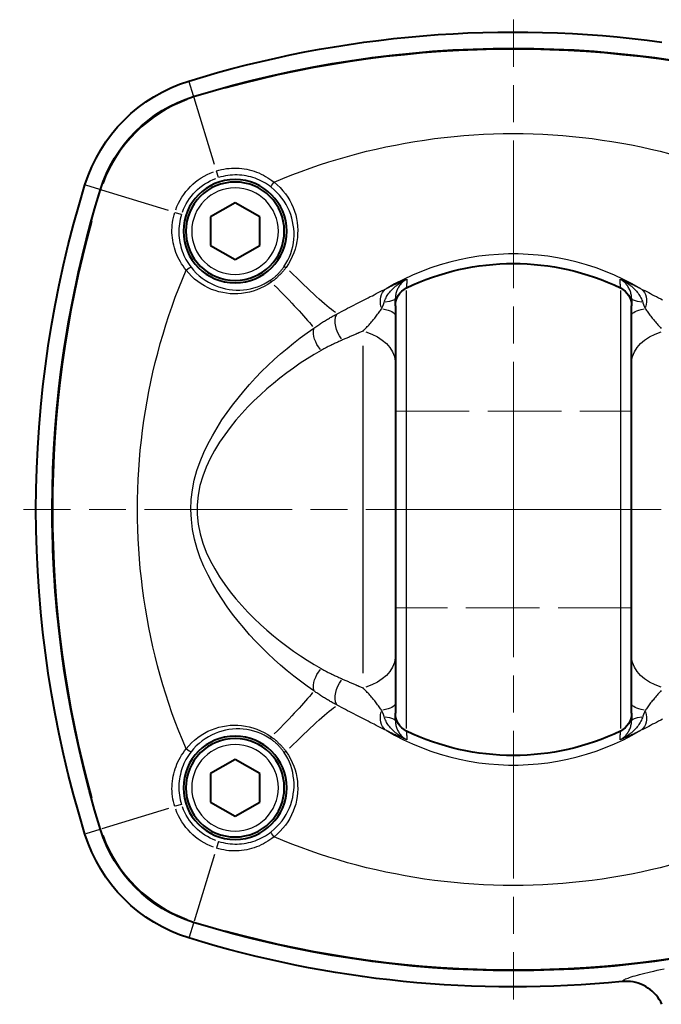
# Model space of a CAD drawing. Units: millimetres. Extents: x 0 to 650, y 0 to 875.
# Drawn here: x 80 to 145, y 642 to 742 of the extents above; entities that cross this region are included whole.
import ezdxf

# ---------------------------------------------------------------- set-up
doc = ezdxf.new("R2010")
doc.units = ezdxf.units.MM
doc.header["$LTSCALE"] = 2.5
doc.linetypes.add('AM_ISO02W050x2', pattern=[3.75, 3, -0.75])
doc.linetypes.add('AM_ISO08W050x2', pattern=[9, 6, -0.75, 1.5, -0.75])
for name, color, linetype, lineweight in [('AM_0', 2, 'Continuous', 40), ('AM_3', 6, 'AM_ISO02W050x2', 18), ('AM_4', 3, 'Continuous', 25), ('AM_7', 4, 'AM_ISO08W050x2', 18)]:
    doc.layers.add(name, color=color, linetype=linetype, lineweight=lineweight)

# ---------------------------------------------------------------- blocks, each defined once
blk = doc.blocks.new('lato')
at = {"layer": 'AM_0', "flags": 128}
blk.add_lwpolyline([(-15.08, -50.28), (-14.96, -50.04), (-14.82, -49.8), (-14.66, -49.57), (-14.49, -49.36), (-14.3, -49.15), (-14.11, -48.96), (-13.89, -48.79), (-13.67, -48.63), (-13.44, -48.48), (-13.19, -48.35), (-12.94, -48.24), (-12.68, -48.15), (-12.42, -48.07), (-12.15, -48.01), (-11.88, -47.97), (-11.6, -47.95), (-11.33, -47.95), (-11.05, -47.97)], dxfattribs=at)
at = {"layer": 'AM_0'}
for centre, radius, start, end in [((0, -63.34), 111.86, 72.8449, 97.7536), ((28.28, 28.28), 15.97, 17.1551, 72.8449), ((-63.34, 0), 111.86, 342.8449, 17.1551), ((28.28, -28.28), 15.97, 287.1551, 342.8449), ((0, 63.34), 111.86, 264.3297, 287.1551)]:
    blk.add_arc(centre, radius, start, end, dxfattribs=at)
at = {"layer": 'AM_4'}
for p, q in [((32.53, 42.04), (32.97, 43.46)), ((32.51, 41.96), (32.48, 41.88)), ((41.96, 32.51), (41.88, 32.48)), ((42.04, 32.53), (43.46, 32.97)), ((41.96, -32.51), (41.88, -32.48)), ((42.04, -32.53), (43.46, -32.97)), ((32.51, -41.96), (32.48, -41.88)), ((32.53, -42.04), (32.97, -43.46))]:
    blk.add_line(p, q, dxfattribs=at)
at = {"layer": 'AM_4', "flags": 128}
blk.add_lwpolyline([(-11.06, -47.97), (-11.07, -47.93), (-11.1, -47.89), (-11.15, -47.85), (-11.21, -47.8), (-11.3, -47.76), (-11.4, -47.71), (-11.52, -47.66), (-11.65, -47.61), (-11.8, -47.55), (-11.97, -47.5), (-12.16, -47.44), (-12.37, -47.38), (-12.59, -47.32), (-12.82, -47.26), (-13.08, -47.19), (-13.35, -47.12), (-13.64, -47.06), (-13.94, -46.98), (-14.26, -46.91), (-14.59, -46.83), (-14.94, -46.75), (-15.3, -46.67)], dxfattribs=at)
blk = doc.blocks.new('attpostlato')
at = {"layer": 'AM_0'}
for p, q in [((-20.71, 11.98), (-21.44, 11.98)), ((-20.71, 11.98), (20.71, 11.98)), ((21.44, 11.98), (20.71, 11.98)), ((-21.44, -12.02), (-20.71, -12.02)), ((20.71, -12.02), (-20.71, -12.02)), ((20.71, -12.02), (21.44, -12.02)), ((-31.17, -28.31), (-29.73, -25.81)), ((-29.73, -25.81), (-26.84, -25.81)), ((-26.84, -25.81), (-25.4, -28.31)), ((25.4, -28.31), (26.84, -25.81)), ((26.84, -25.81), (29.73, -25.81)), ((29.73, -25.81), (31.17, -28.31)), ((-29.73, -30.81), (-31.17, -28.31)), ((-25.4, -28.31), (-26.84, -30.81)), ((26.84, -30.81), (25.4, -28.31)), ((31.17, -28.31), (29.73, -30.81)), ((-26.84, -30.81), (-29.73, -30.81)), ((29.73, -30.81), (26.84, -30.81))]:
    blk.add_line(p, q, dxfattribs=at)
for centre, radius in [((-28.28, -28.31), 5.25), ((-28.28, -28.31), 5), ((28.28, -28.31), 5.25), ((28.28, -28.31), 5)]:
    blk.add_circle(centre, radius, dxfattribs=at)
for centre, radius, start, end in [((63.34, -0.02), 110.21, 162.8449, 197.1551), ((-63.34, -0.02), 110.21, 342.8449, 17.1551), ((-63.34, -0.02), 110.21, 342.8449, 17.1551), ((-20.71, 9.98), 2, 90, 154.2285), ((20.71, 9.98), 2, 25.7715, 90), ((0, -0.02), 25, 154.2318, 205.7682), ((0, -0.02), 25, 154.2285, 154.2318), ((0, -0.02), 25, 25.7682, 25.7715), ((0, -0.02), 25, 334.2318, 25.7682), ((0, -0.02), 25, 205.7682, 205.7715), ((-20.71, -10.02), 2, 205.7715, 270), ((20.71, -10.02), 2, 270, 334.2285), ((0, -0.02), 25, 334.2285, 334.2318), ((-28.28, -28.31), 14.32, 197.1551, 252.8449), ((-28.28, -28.31), 14.32, 197.1551, 252.8449), ((28.28, -28.31), 14.32, 287.1551, 342.8449), ((28.28, -28.31), 14.32, 287.1551, 342.8449), ((0, 63.32), 110.21, 252.8449, 287.1551), ((0, 63.32), 110.21, 258.4854, 287.1551)]:
    blk.add_arc(centre, radius, start, end, dxfattribs=at)
at = {"layer": 'AM_3'}
for p, q in [((-10, 12.01), (-10, -12.01)), ((10, -12.01), (10, 12.01))]:
    blk.add_line(p, q, dxfattribs=at)
at = {"layer": 'AM_4'}
for p, q in [((22.24, 10.85), (-22.24, 10.85)), ((-22.24, -10.89), (22.24, -10.89)), ((-16.63, -15.31), (16.63, -15.31)), ((-33.74, -29.99), (-34.38, -30.19)), ((33.74, -29.99), (34.38, -30.19)), ((-35.05, -30.39), (-41.82, -32.48)), ((35.05, -30.39), (41.82, -32.48)), ((-29.97, -33.76), (-30.16, -34.4)), ((29.97, -33.76), (30.16, -34.4)), ((-30.37, -35.07), (-32.46, -41.84)), ((30.37, -35.07), (32.46, -41.84))]:
    blk.add_line(p, q, dxfattribs=at)
at = {"layer": 'AM_4', "flags": 128}
for points in [[(-36.16, 15.87), (-36.4, 14.9), (-36.63, 13.93), (-36.85, 12.95), (-37.05, 11.97), (-37.23, 10.98), (-37.4, 9.99), (-37.55, 8.99), (-37.69, 7.99), (-37.81, 6.99), (-37.92, 5.99), (-38.01, 4.99), (-38.08, 3.98), (-38.14, 2.97), (-38.18, 1.97), (-38.2, 0.96), (-38.21, -0.05), (-38.2, -1.05), (-38.18, -2.06), (-38.14, -3.06), (-38.08, -4.06), (-38.01, -5.06), (-37.92, -6.06), (-37.81, -7.06), (-37.69, -8.06), (-37.55, -9.05), (-37.4, -10.04), (-37.23, -11.03), (-37.04, -12.02), (-36.84, -13), (-36.63, -13.98), (-36.4, -14.95), (-36.15, -15.92), (-35.89, -16.88), (-35.61, -17.84), (-35.32, -18.79), (-35.01, -19.73), (-34.69, -20.67), (-34.36, -21.6), (-34.01, -22.53), (-33.64, -23.44), (-33.27, -24.35)], [(33.27, -24.35), (33.64, -23.44), (34.01, -22.53), (34.36, -21.6), (34.69, -20.67), (35.01, -19.73), (35.32, -18.79), (35.61, -17.84), (35.89, -16.88), (36.15, -15.92), (36.4, -14.95), (36.63, -13.98), (36.84, -13), (37.04, -12.02), (37.23, -11.03), (37.4, -10.04), (37.55, -9.05), (37.69, -8.06), (37.81, -7.06), (37.92, -6.06), (38.01, -5.06), (38.08, -4.06), (38.14, -3.06), (38.18, -2.06), (38.2, -1.05), (38.21, -0.05), (38.2, 0.96), (38.18, 1.97), (38.14, 2.97), (38.08, 3.98), (38.01, 4.99), (37.92, 5.99), (37.81, 6.99), (37.69, 7.99), (37.55, 8.99), (37.4, 9.99), (37.23, 10.98), (37.05, 11.97), (36.85, 12.95), (36.63, 13.93), (36.4, 14.9), (36.16, 15.87)], [(-21.32, 15.14), (-21.42, 14.94), (-21.52, 14.73), (-21.63, 14.52), (-21.73, 14.32), (-21.83, 14.12), (-21.94, 13.92), (-22.04, 13.72), (-22.14, 13.52), (-22.24, 13.32), (-22.34, 13.13), (-22.44, 12.93)], [(22.44, 12.93), (22.34, 13.13), (22.24, 13.32), (22.14, 13.52), (22.04, 13.72), (21.94, 13.92), (21.83, 14.12), (21.73, 14.32), (21.63, 14.52), (21.52, 14.73), (21.42, 14.94), (21.32, 15.14)], [(-18.4, 15), (-18.49, 14.92), (-18.59, 14.83), (-18.68, 14.74), (-18.78, 14.66), (-18.87, 14.57), (-18.97, 14.49), (-19.07, 14.4), (-19.16, 14.32), (-19.26, 14.24), (-19.36, 14.16), (-19.45, 14.08), (-19.55, 14), (-19.65, 13.92), (-19.75, 13.85), (-19.85, 13.78), (-19.95, 13.7), (-20.05, 13.63), (-20.14, 13.56), (-20.24, 13.5), (-20.34, 13.44), (-20.44, 13.38)], [(20.44, 13.38), (20.34, 13.44), (20.24, 13.5), (20.14, 13.56), (20.05, 13.63), (19.95, 13.7), (19.85, 13.78), (19.75, 13.85), (19.65, 13.93), (19.55, 14), (19.45, 14.08), (19.35, 14.16), (19.26, 14.24), (19.16, 14.32), (19.06, 14.4), (18.97, 14.49), (18.87, 14.57), (18.78, 14.66), (18.68, 14.74), (18.59, 14.83), (18.49, 14.92), (18.4, 15)], [(-21.05, 13.11), (-21.17, 13.08), (-21.28, 13.03), (-21.4, 12.98), (-21.51, 12.93), (-21.63, 12.87), (-21.74, 12.8), (-21.85, 12.72), (-21.97, 12.65), (-22.08, 12.56), (-22.18, 12.47), (-22.29, 12.38), (-22.39, 12.28), (-22.5, 12.17), (-22.6, 12.07), (-22.69, 11.96), (-22.78, 11.84), (-22.87, 11.72), (-22.96, 11.6), (-23.04, 11.48), (-23.12, 11.35), (-23.2, 11.22), (-23.27, 11.09), (-23.34, 10.95), (-23.4, 10.82)], [(-20.44, 13.38), (-20.46, 13.36), (-20.49, 13.35), (-20.52, 13.33), (-20.54, 13.32), (-20.57, 13.3), (-20.6, 13.29), (-20.62, 13.28), (-20.65, 13.27), (-20.68, 13.25), (-20.7, 13.24), (-20.73, 13.23), (-20.76, 13.22), (-20.78, 13.21), (-20.81, 13.2), (-20.83, 13.19), (-20.86, 13.18), (-20.88, 13.17), (-20.91, 13.16), (-20.93, 13.15), (-20.96, 13.14), (-20.98, 13.13), (-21, 13.13), (-21.03, 13.12), (-21.05, 13.11)], [(21.05, 13.11), (21.03, 13.12), (21, 13.13), (20.98, 13.13), (20.96, 13.14), (20.93, 13.15), (20.91, 13.16), (20.88, 13.17), (20.86, 13.18), (20.83, 13.19), (20.81, 13.2), (20.78, 13.21), (20.76, 13.22), (20.73, 13.23), (20.7, 13.24), (20.68, 13.25), (20.65, 13.27), (20.62, 13.28), (20.6, 13.29), (20.57, 13.3), (20.54, 13.32), (20.52, 13.33), (20.49, 13.35), (20.46, 13.36), (20.44, 13.38)], [(23.4, 10.82), (23.34, 10.95), (23.27, 11.09), (23.2, 11.22), (23.12, 11.35), (23.04, 11.48), (22.96, 11.6), (22.87, 11.72), (22.78, 11.84), (22.69, 11.96), (22.6, 12.07), (22.5, 12.17), (22.39, 12.28), (22.29, 12.38), (22.18, 12.47), (22.08, 12.56), (21.97, 12.65), (21.85, 12.72), (21.74, 12.8), (21.63, 12.87), (21.51, 12.93), (21.4, 12.98), (21.28, 13.03), (21.17, 13.08), (21.05, 13.11)], [(-22.44, -12.97), (-22.93, -12.1), (-23.39, -11.2), (-23.81, -10.29), (-24.2, -9.36), (-24.55, -8.42), (-24.86, -7.46), (-25.14, -6.49), (-25.37, -5.51), (-25.57, -4.53), (-25.73, -3.54), (-25.85, -2.54), (-25.93, -1.54), (-25.97, -0.54), (-25.97, 0.47), (-25.93, 1.47), (-25.85, 2.48), (-25.73, 3.48), (-25.57, 4.47), (-25.37, 5.46), (-25.14, 6.44), (-24.86, 7.41), (-24.55, 8.37), (-24.2, 9.32), (-23.82, 10.24), (-23.39, 11.16), (-22.94, 12.05), (-22.44, 12.93)], [(-22.44, 12.93), (-22.49, 12.84), (-22.53, 12.76), (-22.57, 12.67), (-22.62, 12.58), (-22.66, 12.49), (-22.7, 12.41), (-22.74, 12.32), (-22.79, 12.23), (-22.83, 12.14), (-22.87, 12.05), (-22.91, 11.97), (-22.95, 11.88), (-22.99, 11.79), (-23.03, 11.7), (-23.07, 11.61), (-23.11, 11.53), (-23.15, 11.44), (-23.18, 11.35), (-23.22, 11.26), (-23.26, 11.17), (-23.29, 11.08), (-23.33, 11), (-23.37, 10.91), (-23.4, 10.82)], [(23.4, 10.82), (23.37, 10.91), (23.33, 11), (23.29, 11.08), (23.26, 11.17), (23.22, 11.26), (23.18, 11.35), (23.15, 11.44), (23.11, 11.53), (23.07, 11.61), (23.03, 11.7), (22.99, 11.79), (22.95, 11.88), (22.91, 11.97), (22.87, 12.05), (22.83, 12.14), (22.79, 12.23), (22.74, 12.32), (22.7, 12.41), (22.66, 12.49), (22.62, 12.58), (22.57, 12.67), (22.53, 12.76), (22.49, 12.84), (22.44, 12.93)], [(22.44, 12.93), (22.94, 12.05), (23.39, 11.16), (23.82, 10.24), (24.2, 9.32), (24.55, 8.37), (24.86, 7.41), (25.14, 6.44), (25.37, 5.46), (25.57, 4.47), (25.73, 3.48), (25.85, 2.48), (25.93, 1.47), (25.97, 0.47), (25.97, -0.54), (25.93, -1.54), (25.85, -2.54), (25.73, -3.54), (25.57, -4.53), (25.37, -5.51), (25.14, -6.49), (24.86, -7.46), (24.55, -8.42), (24.2, -9.36), (23.81, -10.29), (23.39, -11.2), (22.93, -12.1), (22.44, -12.97)], [(-23.4, 10.82), (-23.35, 10.9), (-23.3, 10.98), (-23.25, 11.06), (-23.19, 11.14), (-23.12, 11.21), (-23.06, 11.29), (-22.99, 11.36), (-22.92, 11.42), (-22.84, 11.48), (-22.76, 11.54), (-22.68, 11.6), (-22.6, 11.65), (-22.51, 11.7), (-22.42, 11.75), (-22.33, 11.79), (-22.24, 11.83), (-22.14, 11.86), (-22.04, 11.89), (-21.95, 11.92), (-21.85, 11.94), (-21.75, 11.96), (-21.65, 11.97), (-21.54, 11.98), (-21.44, 11.98)], [(21.44, 11.98), (21.54, 11.98), (21.65, 11.97), (21.75, 11.96), (21.85, 11.94), (21.95, 11.92), (22.04, 11.89), (22.14, 11.86), (22.24, 11.83), (22.33, 11.79), (22.42, 11.75), (22.51, 11.7), (22.6, 11.65), (22.68, 11.6), (22.76, 11.54), (22.84, 11.48), (22.92, 11.42), (22.99, 11.36), (23.06, 11.29), (23.12, 11.21), (23.19, 11.14), (23.25, 11.06), (23.3, 10.98), (23.35, 10.9), (23.4, 10.82)], [(-23.4, 10.82), (-23.37, 10.82), (-23.33, 10.82), (-23.29, 10.82), (-23.25, 10.82), (-23.22, 10.82), (-23.18, 10.83), (-23.14, 10.83), (-23.11, 10.83), (-23.07, 10.83), (-23.03, 10.83), (-23, 10.83), (-22.96, 10.83), (-22.92, 10.83), (-22.89, 10.83), (-22.85, 10.84), (-22.81, 10.84), (-22.77, 10.84), (-22.74, 10.84), (-22.7, 10.84), (-22.66, 10.84), (-22.63, 10.84), (-22.59, 10.84), (-22.55, 10.85), (-22.51, 10.85)], [(22.51, 10.85), (22.55, 10.85), (22.59, 10.84), (22.63, 10.84), (22.66, 10.84), (22.7, 10.84), (22.74, 10.84), (22.77, 10.84), (22.81, 10.84), (22.85, 10.84), (22.89, 10.83), (22.92, 10.83), (22.96, 10.83), (23, 10.83), (23.03, 10.83), (23.07, 10.83), (23.11, 10.83), (23.14, 10.83), (23.18, 10.83), (23.22, 10.82), (23.25, 10.82), (23.29, 10.82), (23.33, 10.82), (23.37, 10.82), (23.4, 10.82)], [(-21.44, -12.02), (-21.54, -12.02), (-21.65, -12.01), (-21.75, -12), (-21.85, -11.98), (-21.95, -11.96), (-22.04, -11.94), (-22.14, -11.91), (-22.24, -11.87), (-22.33, -11.84), (-22.42, -11.79), (-22.51, -11.75), (-22.6, -11.7), (-22.68, -11.64), (-22.76, -11.59), (-22.84, -11.53), (-22.92, -11.46), (-22.99, -11.4), (-23.06, -11.33), (-23.12, -11.26), (-23.19, -11.18), (-23.25, -11.1), (-23.3, -11.03), (-23.35, -10.94), (-23.4, -10.86)], [(-23.4, -10.86), (-23.34, -11), (-23.27, -11.13), (-23.2, -11.26), (-23.12, -11.39), (-23.04, -11.52), (-22.96, -11.64), (-22.87, -11.77), (-22.78, -11.88), (-22.69, -12), (-22.6, -12.11), (-22.5, -12.22), (-22.39, -12.32), (-22.29, -12.42), (-22.18, -12.51), (-22.08, -12.6), (-21.97, -12.69), (-21.85, -12.77), (-21.74, -12.84), (-21.63, -12.91), (-21.51, -12.97), (-21.4, -13.03), (-21.28, -13.08), (-21.17, -13.12), (-21.05, -13.15)], [(-23.4, -10.86), (-23.37, -10.95), (-23.33, -11.04), (-23.29, -11.13), (-23.26, -11.21), (-23.22, -11.3), (-23.18, -11.39), (-23.15, -11.48), (-23.11, -11.57), (-23.07, -11.66), (-23.03, -11.74), (-22.99, -11.83), (-22.95, -11.92), (-22.91, -12.01), (-22.87, -12.1), (-22.83, -12.19), (-22.79, -12.27), (-22.74, -12.36), (-22.7, -12.45), (-22.66, -12.54), (-22.62, -12.62), (-22.57, -12.71), (-22.53, -12.8), (-22.49, -12.89), (-22.44, -12.97)], [(-22.51, -10.89), (-22.55, -10.89), (-22.59, -10.89), (-22.63, -10.89), (-22.66, -10.88), (-22.7, -10.88), (-22.74, -10.88), (-22.77, -10.88), (-22.81, -10.88), (-22.85, -10.88), (-22.89, -10.88), (-22.92, -10.88), (-22.96, -10.87), (-23, -10.87), (-23.03, -10.87), (-23.07, -10.87), (-23.11, -10.87), (-23.14, -10.87), (-23.18, -10.87), (-23.22, -10.87), (-23.25, -10.87), (-23.29, -10.86), (-23.33, -10.86), (-23.37, -10.86), (-23.4, -10.86)], [(21.05, -13.15), (21.17, -13.12), (21.28, -13.08), (21.4, -13.03), (21.51, -12.97), (21.63, -12.91), (21.74, -12.84), (21.85, -12.77), (21.97, -12.69), (22.08, -12.6), (22.18, -12.51), (22.29, -12.42), (22.39, -12.32), (22.5, -12.22), (22.6, -12.11), (22.69, -12), (22.78, -11.88), (22.87, -11.77), (22.96, -11.64), (23.04, -11.52), (23.12, -11.39), (23.2, -11.26), (23.27, -11.13), (23.34, -11), (23.4, -10.86)], [(23.4, -10.86), (23.35, -10.94), (23.3, -11.03), (23.25, -11.1), (23.19, -11.18), (23.12, -11.26), (23.06, -11.33), (22.99, -11.4), (22.92, -11.46), (22.84, -11.53), (22.76, -11.59), (22.68, -11.64), (22.6, -11.7), (22.51, -11.75), (22.42, -11.79), (22.33, -11.84), (22.24, -11.87), (22.14, -11.91), (22.04, -11.94), (21.95, -11.96), (21.85, -11.98), (21.75, -12), (21.65, -12.01), (21.54, -12.02), (21.44, -12.02)], [(22.44, -12.97), (22.49, -12.89), (22.53, -12.8), (22.57, -12.71), (22.62, -12.62), (22.66, -12.54), (22.7, -12.45), (22.74, -12.36), (22.79, -12.27), (22.83, -12.19), (22.87, -12.1), (22.91, -12.01), (22.95, -11.92), (22.99, -11.83), (23.03, -11.74), (23.07, -11.66), (23.11, -11.57), (23.15, -11.48), (23.18, -11.39), (23.22, -11.3), (23.26, -11.21), (23.29, -11.13), (23.33, -11.04), (23.37, -10.95), (23.4, -10.86)], [(23.4, -10.86), (23.37, -10.86), (23.33, -10.86), (23.29, -10.86), (23.25, -10.87), (23.22, -10.87), (23.18, -10.87), (23.14, -10.87), (23.11, -10.87), (23.07, -10.87), (23.03, -10.87), (23, -10.87), (22.96, -10.87), (22.92, -10.88), (22.89, -10.88), (22.85, -10.88), (22.81, -10.88), (22.77, -10.88), (22.74, -10.88), (22.7, -10.88), (22.66, -10.88), (22.63, -10.89), (22.59, -10.89), (22.55, -10.89), (22.51, -10.89)], [(-22.44, -12.97), (-22.34, -13.17), (-22.24, -13.36), (-22.14, -13.56), (-22.04, -13.76), (-21.94, -13.96), (-21.83, -14.16), (-21.73, -14.36), (-21.63, -14.57), (-21.52, -14.77), (-21.42, -14.98), (-21.32, -15.18), (-21.21, -15.39), (-21.1, -15.6), (-21, -15.81), (-20.89, -16.02), (-20.78, -16.23), (-20.67, -16.45), (-20.56, -16.66), (-20.45, -16.87), (-20.34, -17.09), (-20.23, -17.3), (-20.11, -17.51), (-20, -17.73), (-19.89, -17.95)], [(19.89, -17.95), (20, -17.73), (20.11, -17.51), (20.23, -17.3), (20.34, -17.09), (20.45, -16.87), (20.56, -16.66), (20.67, -16.45), (20.78, -16.23), (20.89, -16.02), (21, -15.81), (21.1, -15.6), (21.21, -15.39), (21.32, -15.18), (21.42, -14.98), (21.52, -14.77), (21.63, -14.57), (21.73, -14.36), (21.83, -14.16), (21.94, -13.96), (22.04, -13.76), (22.14, -13.56), (22.24, -13.36), (22.34, -13.17), (22.44, -12.97)], [(-21.05, -13.15), (-21.03, -13.16), (-21, -13.17), (-20.98, -13.18), (-20.96, -13.18), (-20.93, -13.19), (-20.91, -13.2), (-20.88, -13.21), (-20.86, -13.22), (-20.83, -13.23), (-20.81, -13.24), (-20.78, -13.25), (-20.76, -13.26), (-20.73, -13.27), (-20.7, -13.28), (-20.68, -13.3), (-20.65, -13.31), (-20.62, -13.32), (-20.6, -13.33), (-20.57, -13.35), (-20.54, -13.36), (-20.52, -13.37), (-20.49, -13.39), (-20.46, -13.4), (-20.44, -13.42)], [(-20.44, -13.42), (-20.34, -13.48), (-20.24, -13.54), (-20.14, -13.61), (-20.05, -13.67), (-19.95, -13.75), (-19.85, -13.82), (-19.75, -13.89), (-19.65, -13.97), (-19.55, -14.04), (-19.45, -14.12), (-19.35, -14.2), (-19.26, -14.28), (-19.16, -14.36), (-19.06, -14.45), (-18.97, -14.53), (-18.87, -14.61), (-18.78, -14.7), (-18.68, -14.79), (-18.59, -14.87), (-18.49, -14.96), (-18.4, -15.05), (-18.31, -15.13), (-18.22, -15.22), (-18.12, -15.31)], [(18.12, -15.31), (18.22, -15.22), (18.31, -15.13), (18.4, -15.05), (18.49, -14.96), (18.59, -14.87), (18.68, -14.79), (18.78, -14.7), (18.87, -14.61), (18.97, -14.53), (19.06, -14.45), (19.16, -14.36), (19.26, -14.28), (19.35, -14.2), (19.45, -14.12), (19.55, -14.04), (19.65, -13.97), (19.75, -13.89), (19.85, -13.82), (19.95, -13.75), (20.05, -13.67), (20.14, -13.61), (20.24, -13.54), (20.34, -13.48), (20.44, -13.42)], [(20.44, -13.42), (20.46, -13.4), (20.49, -13.39), (20.52, -13.37), (20.54, -13.36), (20.57, -13.35), (20.6, -13.33), (20.62, -13.32), (20.65, -13.31), (20.68, -13.3), (20.7, -13.28), (20.73, -13.27), (20.76, -13.26), (20.78, -13.25), (20.81, -13.24), (20.83, -13.23), (20.86, -13.22), (20.88, -13.21), (20.91, -13.2), (20.93, -13.19), (20.96, -13.18), (20.98, -13.18), (21, -13.17), (21.03, -13.16), (21.05, -13.15)], [(-17.23, -17.4), (-17.26, -17.31), (-17.3, -17.23), (-17.34, -17.14), (-17.38, -17.05), (-17.42, -16.96), (-17.46, -16.87), (-17.49, -16.78), (-17.53, -16.7), (-17.57, -16.61), (-17.61, -16.52), (-17.64, -16.43), (-17.68, -16.35), (-17.72, -16.26), (-17.76, -16.17), (-17.79, -16.09), (-17.83, -16), (-17.87, -15.91), (-17.9, -15.83), (-17.94, -15.74), (-17.98, -15.65), (-18.01, -15.57), (-18.05, -15.48), (-18.09, -15.4), (-18.12, -15.31)], [(18.12, -15.31), (18.09, -15.4), (18.05, -15.48), (18.01, -15.57), (17.98, -15.65), (17.94, -15.74), (17.9, -15.83), (17.87, -15.91), (17.83, -16), (17.79, -16.09), (17.76, -16.17), (17.72, -16.26), (17.68, -16.35), (17.64, -16.43), (17.61, -16.52), (17.57, -16.61), (17.53, -16.7), (17.49, -16.78), (17.46, -16.87), (17.42, -16.96), (17.38, -17.05), (17.34, -17.14), (17.3, -17.23), (17.26, -17.31), (17.23, -17.4)], [(-19.89, -17.95), (-19.83, -18.04), (-19.78, -18.14), (-19.72, -18.24), (-19.67, -18.34), (-19.61, -18.44), (-19.56, -18.54), (-19.5, -18.63), (-19.44, -18.73), (-19.39, -18.83), (-19.33, -18.93), (-19.27, -19.03), (-19.21, -19.13), (-19.15, -19.22), (-19.09, -19.32), (-19.03, -19.42), (-18.96, -19.52), (-18.9, -19.62), (-18.84, -19.71), (-18.77, -19.81), (-18.71, -19.91), (-18.64, -20), (-18.58, -20.1), (-18.51, -20.2), (-18.44, -20.29)], [(-16.17, -19.56), (-16.22, -19.47), (-16.27, -19.38), (-16.32, -19.29), (-16.36, -19.21), (-16.41, -19.12), (-16.46, -19.03), (-16.5, -18.94), (-16.55, -18.85), (-16.59, -18.76), (-16.64, -18.67), (-16.68, -18.58), (-16.73, -18.49), (-16.77, -18.4), (-16.81, -18.31), (-16.86, -18.22), (-16.9, -18.13), (-16.94, -18.04), (-16.98, -17.95), (-17.02, -17.86), (-17.06, -17.77), (-17.11, -17.68), (-17.15, -17.58), (-17.19, -17.49), (-17.23, -17.4)], [(17.23, -17.4), (17.19, -17.49), (17.15, -17.58), (17.11, -17.68), (17.06, -17.77), (17.02, -17.86), (16.98, -17.95), (16.94, -18.04), (16.9, -18.13), (16.86, -18.22), (16.81, -18.31), (16.77, -18.4), (16.73, -18.49), (16.68, -18.58), (16.64, -18.67), (16.59, -18.76), (16.55, -18.85), (16.5, -18.94), (16.46, -19.03), (16.41, -19.12), (16.36, -19.21), (16.32, -19.29), (16.27, -19.38), (16.22, -19.47), (16.17, -19.56)], [(18.44, -20.29), (18.51, -20.2), (18.58, -20.1), (18.64, -20), (18.71, -19.91), (18.77, -19.81), (18.84, -19.71), (18.9, -19.62), (18.96, -19.52), (19.03, -19.42), (19.09, -19.32), (19.15, -19.22), (19.21, -19.13), (19.27, -19.03), (19.33, -18.93), (19.39, -18.83), (19.44, -18.73), (19.5, -18.63), (19.56, -18.54), (19.61, -18.44), (19.67, -18.34), (19.72, -18.24), (19.78, -18.14), (19.83, -18.04), (19.89, -17.95)], [(16.17, -19.56), (15.75, -20.27), (15.32, -20.97), (14.86, -21.68), (14.38, -22.37), (13.88, -23.06), (13.36, -23.75), (12.82, -24.42), (12.26, -25.09), (11.67, -25.74), (11.05, -26.39), (10.42, -27.02), (9.75, -27.63), (9.07, -28.23), (8.35, -28.8), (7.6, -29.36), (6.83, -29.89), (6.01, -30.39), (5.17, -30.85), (4.29, -31.25), (3.38, -31.6), (2.44, -31.88), (1.47, -32.07), (0.49, -32.16), (-0.5, -32.15), (-1.49, -32.05), (-2.46, -31.86), (-3.41, -31.59), (-4.32, -31.24), (-5.19, -30.83), (-6.03, -30.38), (-6.84, -29.89), (-7.61, -29.36), (-8.36, -28.8), (-9.08, -28.22), (-9.76, -27.61), (-10.43, -27), (-11.06, -26.37), (-11.68, -25.73), (-12.26, -25.08), (-12.83, -24.41), (-13.37, -23.74), (-13.89, -23.06), (-14.39, -22.37), (-14.86, -21.67), (-15.32, -20.97), (-15.75, -20.27), (-16.17, -19.56)], [(-18.44, -20.29), (-17.95, -20.99), (-17.45, -21.67), (-16.92, -22.35), (-16.38, -23.02), (-15.82, -23.68), (-15.24, -24.34), (-14.64, -24.98), (-14.02, -25.6), (-13.38, -26.22), (-12.72, -26.83), (-12.04, -27.42), (-11.34, -27.99), (-10.62, -28.56), (-9.88, -29.1), (-9.12, -29.63), (-8.33, -30.14), (-7.51, -30.62), (-6.67, -31.06), (-5.8, -31.47), (-4.91, -31.85), (-3.98, -32.17), (-3.01, -32.43), (-2.03, -32.63), (-1.02, -32.75), (-0.01, -32.8), (1, -32.77), (2.01, -32.65), (2.99, -32.45), (3.95, -32.18), (4.88, -31.86), (5.78, -31.49), (6.65, -31.07), (7.5, -30.62), (8.31, -30.14), (9.1, -29.64), (9.87, -29.11), (10.61, -28.57), (11.33, -28.01), (12.03, -27.43), (12.71, -26.84), (13.37, -26.23), (14.01, -25.61), (14.63, -24.98), (15.23, -24.34), (15.81, -23.69), (16.37, -23.03), (16.92, -22.36), (17.44, -21.68), (17.95, -20.99), (18.44, -20.29)], [(-24.61, -23.13), (-24.96, -22.89), (-25.33, -22.68), (-25.7, -22.5), (-26.08, -22.34), (-26.46, -22.21), (-26.84, -22.11), (-27.23, -22.03), (-27.62, -21.98), (-28, -21.95), (-28.39, -21.94), (-28.78, -21.95), (-29.17, -21.99), (-29.55, -22.06), (-29.93, -22.15), (-30.3, -22.26), (-30.67, -22.4), (-31.04, -22.56), (-31.39, -22.74), (-31.74, -22.95), (-32.07, -23.18), (-32.4, -23.44), (-32.7, -23.72), (-32.99, -24.03), (-33.27, -24.35)], [(33.27, -24.35), (33, -24.03), (32.71, -23.73), (32.4, -23.45), (32.08, -23.19), (31.75, -22.96), (31.4, -22.75), (31.05, -22.56), (30.68, -22.4), (30.31, -22.26), (29.93, -22.15), (29.56, -22.06), (29.17, -22), (28.79, -21.96), (28.4, -21.94), (28.01, -21.95), (27.63, -21.98), (27.24, -22.03), (26.85, -22.11), (26.47, -22.21), (26.09, -22.34), (25.71, -22.5), (25.33, -22.68), (24.97, -22.89), (24.61, -23.13)], [(-32.76, -24.64), (-32.5, -24.33), (-32.23, -24.05), (-31.94, -23.78), (-31.63, -23.54), (-31.32, -23.32), (-30.99, -23.12), (-30.66, -22.94), (-30.31, -22.79), (-29.97, -22.65), (-29.61, -22.54), (-29.26, -22.45), (-28.9, -22.39), (-28.54, -22.34), (-28.18, -22.32), (-27.81, -22.32), (-27.45, -22.34), (-27.09, -22.39), (-26.73, -22.45), (-26.37, -22.54), (-26.01, -22.65), (-25.67, -22.79), (-25.32, -22.95), (-24.98, -23.14), (-24.66, -23.35)], [(24.66, -23.35), (24.99, -23.14), (25.33, -22.95), (25.67, -22.79), (26.03, -22.65), (26.38, -22.54), (26.74, -22.45), (27.1, -22.38), (27.46, -22.34), (27.82, -22.32), (28.18, -22.32), (28.55, -22.34), (28.91, -22.39), (29.26, -22.46), (29.62, -22.54), (29.97, -22.66), (30.32, -22.79), (30.66, -22.94), (31, -23.12), (31.32, -23.32), (31.64, -23.55), (31.94, -23.79), (32.23, -24.05), (32.5, -24.34), (32.76, -24.64)], [(-24.66, -23.35), (-24.59, -23.39), (-24.53, -23.44), (-24.47, -23.49), (-24.41, -23.53), (-24.34, -23.58), (-24.28, -23.63), (-24.22, -23.69), (-24.16, -23.74), (-24.11, -23.79), (-24.05, -23.84), (-23.99, -23.9), (-23.93, -23.95), (-23.88, -24.01), (-23.82, -24.07), (-23.77, -24.13), (-23.72, -24.18), (-23.66, -24.24), (-23.61, -24.3), (-23.56, -24.37), (-23.51, -24.43), (-23.47, -24.49), (-23.42, -24.55), (-23.37, -24.61), (-23.33, -24.68)], [(-23.1, -24.63), (-23.16, -24.56), (-23.21, -24.49), (-23.26, -24.42), (-23.32, -24.35), (-23.37, -24.28), (-23.43, -24.21), (-23.49, -24.15), (-23.55, -24.08), (-23.61, -24.01), (-23.67, -23.95), (-23.73, -23.88), (-23.8, -23.82), (-23.86, -23.75), (-23.93, -23.69), (-23.99, -23.63), (-24.06, -23.57), (-24.12, -23.51), (-24.19, -23.45), (-24.26, -23.4), (-24.33, -23.34), (-24.4, -23.28), (-24.47, -23.23), (-24.54, -23.18), (-24.61, -23.13)], [(24.61, -23.13), (24.54, -23.18), (24.47, -23.23), (24.4, -23.28), (24.33, -23.34), (24.26, -23.4), (24.19, -23.45), (24.12, -23.51), (24.06, -23.57), (23.99, -23.63), (23.93, -23.69), (23.86, -23.75), (23.8, -23.82), (23.73, -23.88), (23.67, -23.95), (23.61, -24.01), (23.55, -24.08), (23.49, -24.15), (23.43, -24.21), (23.37, -24.28), (23.32, -24.35), (23.26, -24.42), (23.21, -24.49), (23.16, -24.56), (23.1, -24.63)], [(23.33, -24.68), (23.37, -24.61), (23.42, -24.55), (23.47, -24.49), (23.51, -24.43), (23.56, -24.37), (23.61, -24.3), (23.66, -24.24), (23.72, -24.18), (23.77, -24.13), (23.82, -24.07), (23.88, -24.01), (23.93, -23.95), (23.99, -23.9), (24.05, -23.84), (24.11, -23.79), (24.16, -23.74), (24.22, -23.69), (24.28, -23.63), (24.34, -23.58), (24.41, -23.53), (24.47, -23.49), (24.53, -23.44), (24.59, -23.39), (24.66, -23.35)], [(-33.27, -24.35), (-33.43, -24.56), (-33.58, -24.77), (-33.72, -24.98), (-33.85, -25.21), (-33.98, -25.43), (-34.09, -25.66), (-34.2, -25.9), (-34.29, -26.14), (-34.38, -26.38), (-34.46, -26.63), (-34.52, -26.87), (-34.58, -27.13), (-34.62, -27.38), (-34.66, -27.64), (-34.68, -27.89), (-34.69, -28.15), (-34.7, -28.41), (-34.69, -28.67), (-34.67, -28.93), (-34.64, -29.18), (-34.6, -29.44), (-34.55, -29.7), (-34.49, -29.95), (-34.42, -30.2)], [(-33.73, -29.99), (-33.8, -29.76), (-33.85, -29.53), (-33.9, -29.29), (-33.94, -29.06), (-33.97, -28.82), (-33.99, -28.58), (-34, -28.35), (-34, -28.11), (-33.99, -27.87), (-33.97, -27.64), (-33.94, -27.4), (-33.9, -27.17), (-33.85, -26.94), (-33.8, -26.71), (-33.73, -26.49), (-33.66, -26.27), (-33.58, -26.05), (-33.48, -25.84), (-33.38, -25.62), (-33.28, -25.42), (-33.16, -25.21), (-33.03, -25.02), (-32.9, -24.82), (-32.76, -24.64)], [(-23.33, -24.68), (-23.12, -25.01), (-22.93, -25.35), (-22.77, -25.7), (-22.63, -26.05), (-22.52, -26.4), (-22.43, -26.76), (-22.36, -27.12), (-22.32, -27.48), (-22.3, -27.84), (-22.3, -28.21), (-22.32, -28.57), (-22.37, -28.93), (-22.43, -29.29), (-22.52, -29.64), (-22.63, -29.99), (-22.77, -30.34), (-22.92, -30.69), (-23.1, -31.02), (-23.3, -31.35), (-23.52, -31.66), (-23.77, -31.96), (-24.03, -32.25), (-24.31, -32.52), (-24.62, -32.78)], [(-24.33, -33.29), (-24.01, -33.02), (-23.71, -32.73), (-23.43, -32.42), (-23.17, -32.1), (-22.94, -31.77), (-22.73, -31.42), (-22.54, -31.07), (-22.38, -30.7), (-22.24, -30.33), (-22.13, -29.96), (-22.04, -29.58), (-21.97, -29.19), (-21.93, -28.81), (-21.92, -28.42), (-21.92, -28.04), (-21.95, -27.65), (-22.01, -27.26), (-22.09, -26.88), (-22.19, -26.49), (-22.32, -26.11), (-22.48, -25.73), (-22.66, -25.36), (-22.87, -24.99), (-23.1, -24.63)], [(23.1, -24.63), (22.87, -24.99), (22.66, -25.35), (22.48, -25.72), (22.32, -26.1), (22.19, -26.48), (22.09, -26.86), (22.01, -27.25), (21.96, -27.64), (21.92, -28.03), (21.92, -28.41), (21.93, -28.8), (21.97, -29.19), (22.04, -29.57), (22.13, -29.95), (22.24, -30.32), (22.37, -30.69), (22.54, -31.06), (22.72, -31.41), (22.93, -31.76), (23.16, -32.1), (23.42, -32.42), (23.7, -32.73), (24.01, -33.02), (24.33, -33.29)], [(24.62, -32.78), (24.31, -32.52), (24.03, -32.25), (23.76, -31.96), (23.52, -31.65), (23.3, -31.34), (23.1, -31.01), (22.92, -30.68), (22.76, -30.34), (22.63, -29.99), (22.52, -29.63), (22.43, -29.28), (22.37, -28.92), (22.32, -28.56), (22.3, -28.2), (22.3, -27.83), (22.32, -27.47), (22.36, -27.11), (22.43, -26.75), (22.52, -26.39), (22.63, -26.04), (22.77, -25.69), (22.93, -25.34), (23.12, -25.01), (23.33, -24.68)], [(32.76, -24.64), (32.9, -24.82), (33.03, -25.02), (33.16, -25.21), (33.27, -25.42), (33.38, -25.62), (33.48, -25.83), (33.57, -26.05), (33.66, -26.27), (33.73, -26.49), (33.8, -26.71), (33.85, -26.94), (33.9, -27.17), (33.94, -27.4), (33.97, -27.63), (33.99, -27.87), (34, -28.11), (34, -28.34), (33.99, -28.58), (33.97, -28.82), (33.94, -29.06), (33.9, -29.29), (33.85, -29.53), (33.8, -29.76), (33.73, -29.99)], [(34.42, -30.2), (34.49, -29.95), (34.55, -29.7), (34.6, -29.44), (34.64, -29.18), (34.67, -28.92), (34.69, -28.66), (34.7, -28.4), (34.69, -28.15), (34.68, -27.89), (34.66, -27.63), (34.62, -27.38), (34.58, -27.12), (34.52, -26.87), (34.45, -26.62), (34.38, -26.38), (34.29, -26.14), (34.2, -25.9), (34.09, -25.66), (33.98, -25.43), (33.85, -25.21), (33.72, -24.98), (33.58, -24.77), (33.43, -24.56), (33.27, -24.35)], [(-24.62, -32.78), (-24.8, -32.92), (-25, -33.05), (-25.19, -33.18), (-25.4, -33.3), (-25.6, -33.4), (-25.81, -33.5), (-26.03, -33.6), (-26.25, -33.68), (-26.47, -33.75), (-26.69, -33.82), (-26.92, -33.87), (-27.15, -33.92), (-27.38, -33.96), (-27.61, -33.99), (-27.85, -34.01), (-28.08, -34.02), (-28.32, -34.02), (-28.56, -34.01), (-28.8, -33.99), (-29.03, -33.96), (-29.27, -33.92), (-29.51, -33.88), (-29.74, -33.82), (-29.97, -33.75)], [(29.97, -33.75), (29.74, -33.82), (29.51, -33.88), (29.27, -33.92), (29.04, -33.96), (28.8, -33.99), (28.56, -34.01), (28.33, -34.02), (28.09, -34.02), (27.85, -34.01), (27.62, -33.99), (27.38, -33.96), (27.15, -33.92), (26.92, -33.87), (26.69, -33.82), (26.47, -33.75), (26.25, -33.68), (26.03, -33.6), (25.81, -33.51), (25.6, -33.41), (25.4, -33.3), (25.19, -33.18), (25, -33.05), (24.8, -32.92), (24.62, -32.78)], [(-30.18, -34.44), (-29.93, -34.51), (-29.68, -34.57), (-29.42, -34.62), (-29.16, -34.66), (-28.9, -34.69), (-28.64, -34.71), (-28.38, -34.72), (-28.12, -34.71), (-27.87, -34.7), (-27.61, -34.68), (-27.35, -34.64), (-27.1, -34.6), (-26.85, -34.54), (-26.6, -34.48), (-26.36, -34.4), (-26.11, -34.31), (-25.88, -34.22), (-25.64, -34.11), (-25.41, -34), (-25.18, -33.87), (-24.96, -33.74), (-24.75, -33.6), (-24.54, -33.45), (-24.33, -33.29)], [(-24.33, -33.29), (-23.42, -33.66), (-22.51, -34.03), (-21.58, -34.38), (-20.65, -34.72), (-19.71, -35.04), (-18.76, -35.35), (-17.81, -35.64), (-16.86, -35.91), (-15.89, -36.18), (-14.92, -36.42), (-13.95, -36.65), (-12.97, -36.87), (-11.99, -37.07), (-11, -37.25), (-10.01, -37.42), (-9.01, -37.57), (-8.01, -37.71), (-7.01, -37.83), (-6.01, -37.94), (-5.01, -38.03), (-4, -38.1), (-2.99, -38.16), (-1.99, -38.2), (-0.98, -38.22), (0.03, -38.23), (1.03, -38.23), (2.04, -38.2), (3.04, -38.16), (4.04, -38.1), (5.04, -38.03), (6.04, -37.94), (7.04, -37.83), (8.04, -37.71), (9.03, -37.57), (10.02, -37.42), (11.01, -37.25), (12, -37.06), (12.98, -36.86), (13.95, -36.65), (14.93, -36.42), (15.89, -36.17), (16.86, -35.91), (17.81, -35.63), (18.77, -35.34), (19.71, -35.03), (20.65, -34.71), (21.58, -34.38), (22.51, -34.03), (23.42, -33.66), (24.33, -33.29)], [(24.33, -33.29), (24.54, -33.45), (24.75, -33.6), (24.96, -33.74), (25.18, -33.87), (25.41, -34), (25.64, -34.11), (25.88, -34.22), (26.12, -34.32), (26.36, -34.4), (26.6, -34.48), (26.85, -34.54), (27.1, -34.6), (27.36, -34.64), (27.61, -34.68), (27.87, -34.7), (28.13, -34.72), (28.39, -34.72), (28.65, -34.71), (28.9, -34.69), (29.16, -34.66), (29.42, -34.62), (29.68, -34.57), (29.93, -34.51), (30.18, -34.44)]]:
    blk.add_lwpolyline(points, dxfattribs=at)
at = {"layer": 'AM_4'}
for centre in [(-28.28, -28.31), (28.28, -28.31)]:
    blk.add_circle(centre, 4.4, dxfattribs=at)
for centre, radius, start, end in [((63.34, -0.02), 110.12, 164.5604, 195.4396), ((-63.34, -0.02), 110.12, 344.5604, 15.4396), ((-28.28, -28.31), 6.42, 199.9396, 250.0604), ((-28.28, -28.31), 5.7, 199.9396, 250.0604), ((28.28, -28.31), 5.7, 289.9396, 340.0604), ((28.28, -28.31), 6.42, 289.9396, 340.0604), ((-28.28, -28.31), 14.23, 199.9396, 250.0604), ((28.28, -28.31), 14.23, 289.9396, 340.0604), ((0, 63.32), 110.12, 254.5604, 285.4396)]:
    blk.add_arc(centre, radius, start, end, dxfattribs=at)
for centre, major_axis, ratio, start_param, end_param in [((-14.87, 16.98), (0, -5), 0.691824, 5.122541, 6.222099), ((14.87, 16.98), (0, -5), 0.691824, 0.061087, 1.160644), ((-20.71, 11.93), (-1.78, 0.9), 0.72025, 4.980989, 6.143108), ((-19.74, 16.98), (0, -5), 0.199201, 5.555539, 6.244888), ((19.74, 16.98), (0, -5), 0.199201, 0.038297, 0.727646), ((20.71, 11.93), (1.78, 0.9), 0.72025, 0.140077, 1.302197), ((-21.44, 16.98), (0, -5), 0.123902, 0.034339, 0.652448), ((21.44, 16.98), (0, -5), 0.123902, 5.630738, 6.248846), ((-21.44, -17.02), (0, 5), 0.123902, 5.630738, 6.248846), ((-19.74, -17.02), (0, 5), 0.199201, 0.038297, 0.727646), ((-14.87, -17.02), (0, 5), 0.691824, 0.061087, 1.160644), ((14.87, -17.02), (0, 5), 0.691824, 5.122541, 6.222099), ((19.74, -17.02), (0, 5), 0.199201, 5.555539, 6.244888), ((21.44, -17.02), (0, 5), 0.123902, 0.034339, 0.652448), ((-20.71, -11.98), (-1.78, -0.9), 0.72025, 0.140077, 1.302197), ((20.71, -11.98), (1.78, -0.9), 0.72025, 4.980989, 6.143108), ((-18.43, -16.72), (-1.8, -0.87), 0.618317, 0.470985, 1.895089), ((18.43, -16.72), (1.8, -0.87), 0.618317, 4.388096, 5.8122), ((-34.49, -30.22), (14.99, 13.24), 0.076685, 5.393193, 5.946649), ((34.49, -30.22), (-14.99, 13.24), 0.076685, 0.336536, 0.889992), ((-17.27, -18.87), (-1.7, -1.06), 0.6047, 0.57353, 1.791481), ((17.27, -18.87), (1.7, -1.06), 0.6047, 4.491704, 5.709655), ((-30.2, -34.51), (13.24, 14.99), 0.076685, 0.42362, 0.894575), ((30.2, -34.51), (13.24, -14.99), 0.076685, 2.247017, 2.717973), ((-24.36, -22.95), (-0.286, -0.41), 0.246471, 5.367049, 6.149655), ((24.36, -22.95), (0.286, -0.41), 0.246471, 0.13353, 0.916137), ((-33.14, -24.32), (0.392, -0.31), 0.199778, 4.641697, 6.112412), ((-22.93, -24.38), (-0.41, -0.286), 0.246471, 0.13353, 0.916137), ((22.93, -24.38), (0.41, -0.286), 0.246471, 5.367049, 6.149655), ((33.14, -24.32), (-0.392, -0.31), 0.199778, 0.170773, 1.641489), ((-24.3, -33.17), (-0.31, 0.392), 0.199778, 0.170773, 1.641489), ((24.3, -33.17), (0.31, 0.392), 0.199778, 4.641697, 6.112412)]:
    blk.add_ellipse(centre, major_axis=major_axis, ratio=ratio, start_param=start_param, end_param=end_param, dxfattribs=at)
at = {"layer": 'AM_7'}
for q in [(0, 49.75), (-49.78, -0.02), (49.78, -0.02), (0, -49.8)]:
    blk.add_line((0, -0.02), q, dxfattribs=at)

msp = doc.modelspace()

# ---------------------------------------------------------------- block references
at = {"layer": 'AM_0', "xscale": -1}
msp.add_blockref('lato', (130.41, 692.31), dxfattribs=at)
at = {"layer": 'AM_0', "xscale": -1, "rotation": 270}
msp.add_blockref('attpostlato', (130.43, 692.31), dxfattribs=at)

doc.saveas('drawing.dxf')
